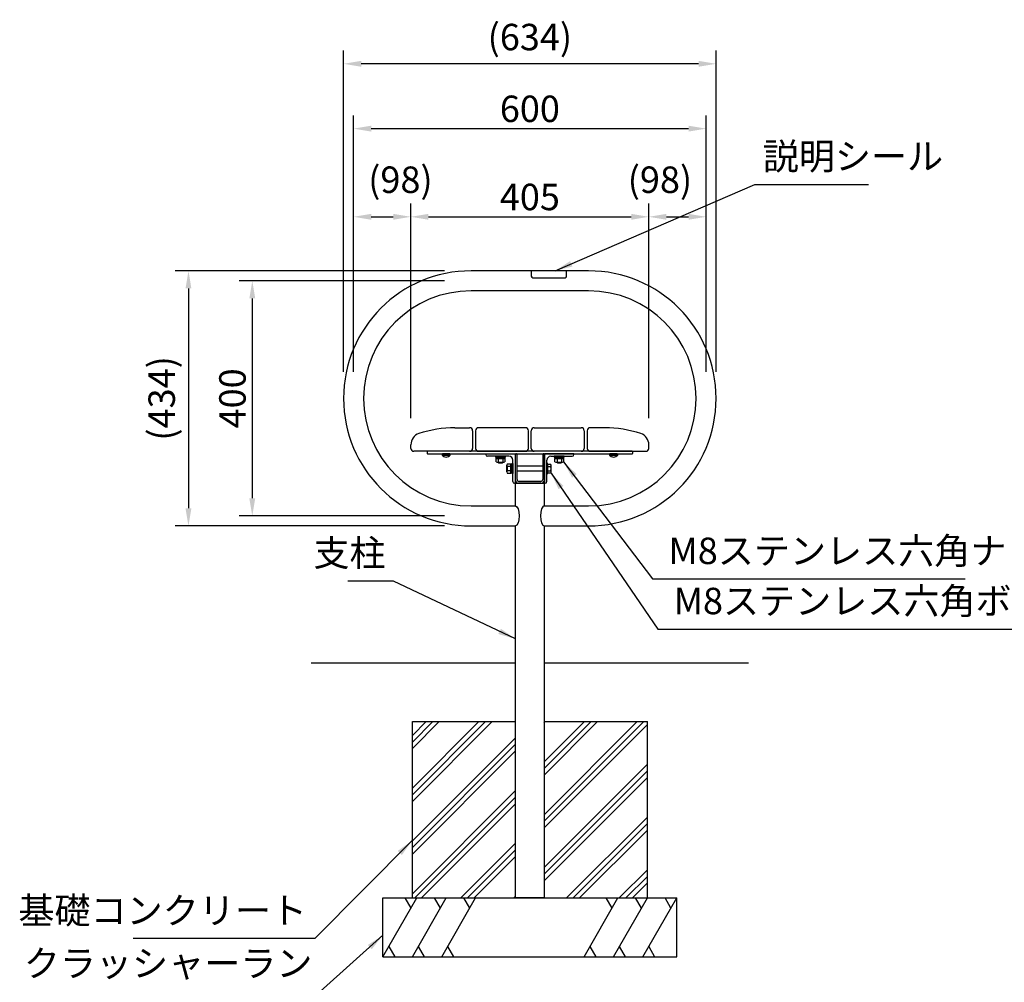
# Model space of a CAD drawing. Extents: x 0 to 6300, y 0 to 4455.
# Drawn here: x 3162 to 4837, y 842 to 2480 of the extents above; entities that cross this region are included whole.
import ezdxf

# ---------------------------------------------------------------- set-up
doc = ezdxf.new("R2010")
doc.units = 0
doc.header["$LTSCALE"] = 4.5
doc.linetypes.add('HIDDEN2', pattern=[4.762499999999999, 3.175, -1.5875])
doc.layers.get('0').update_dxf_attribs({"linetype": 'CONTINUOUS'})
doc.layers.get('DEFPOINTS').update_dxf_attribs({"linetype": 'CONTINUOUS'})
for name, color, linetype in [('P004', 41, 'CONTINUOUS'), ('P005', 91, 'CONTINUOUS'), ('P006', 141, 'CONTINUOUS'), ('P007', 191, 'CONTINUOUS'), ('P019', 71, 'CONTINUOUS'), ('P919', 75, 'CONTINUOUS'), ('P920', 125, 'CONTINUOUS'), ('P_2DIM', 6, 'CONTINUOUS'), ('P_7THICK', 7, 'CONTINUOUS')]:
    doc.layers.add(name, color=color, linetype=linetype)
doc.styles.add('BIGFONT', font='simplex.shx', dxfattribs={"bigfont": 'bigfont.shx'})
doc.dimstyles.new('DIMBIGFONT$0', dxfattribs={"dimtxt": 3, "dimasz": 2, "dimexe": 1.5, "dimexo": 3, "dimgap": 0.75, "dimtad": 1, "dimdec": 1, "dimdsep": 46, "dimtxsty": 'BIGFONT', "dimcen": 0, "dimclrt": 230, "dimadec": 0, "dimazin": 0, "dimtfac": 0.6, "dimtdec": 1, "dimtmove": 2, "dimatfit": 3, "dimldrblk": 'DOT', "dimfxl": 1, "dimtvp": 1, "dimtolj": 1, "dimarcsym": 0})
doc.dimstyles.new('DIMBIGFONT$7', dxfattribs={"dimtxt": 3, "dimasz": 2, "dimexe": 1.5, "dimexo": 3, "dimgap": 0.75, "dimtad": 1, "dimdec": 1, "dimdsep": 46, "dimtxsty": 'BIGFONT', "dimsah": 1, "dimcen": 0, "dimclrt": 230, "dimadec": 0, "dimazin": 0, "dimtfac": 0.6, "dimtdec": 1, "dimtofl": 0, "dimtmove": 0, "dimatfit": 3, "dimfxl": 1, "dimtvp": 1, "dimtolj": 1, "dimarcsym": 0})

# ---------------------------------------------------------------- blocks, each defined once
blk = doc.blocks.new('*D16')
at = {"layer": 'DEFPOINTS', "color": 0}
for p in [(3929.885565545825, 2035.352926194679), (3557.501029795225, 1635.352926194679), (3929.885565545825, 1635.352926194679)]:
    blk.add_point(p, dxfattribs=at)
at = {"layer": 'P_2DIM', "color": 0, "lineweight": -2}
for p, q in [((3884.885565545825, 2035.352926194679), (3535.001029795225, 2035.352926194679)), ((3557.501029795225, 2005.352926194679), (3557.501029795225, 1665.352926194679)), ((3884.885565545825, 1635.352926194679), (3535.001029795225, 1635.352926194679))]:
    blk.add_line(p, q, dxfattribs=at)
at = {"layer": 'P_2DIM', "color": 0}
for points in [[(3552.501029795225, 2005.352926194679), (3562.501029795225, 2005.352926194679), (3557.501029795225, 2035.352926194679)], [(3552.501029795225, 1665.352926194679), (3562.501029795225, 1665.352926194679), (3557.501029795225, 1635.352926194679)]]:
    blk.add_solid(points, dxfattribs=at)
at = {"layer": 'P_2DIM', "color": 230, "insert": (3523.751029795224, 1835.352926194679), "char_height": 45, "attachment_point": 5, "rotation": 90, "style": 'BIGFONT'}
blk.add_mtext('\\A1;400', dxfattribs=at)
blk = doc.blocks.new('_DOT')
at = {"color": 0, "linetype": 'ByBlock'}
blk.add_line((-0.5, 0), (-1, 0), dxfattribs=at)
at = {"color": 0, "linetype": 'ByBlock', "const_width": 0.5}
blk.add_lwpolyline([(-0.25, 0, 1), (0.25, 0, 1)], format="xyb", close=True, dxfattribs=at)
blk = doc.blocks.new('*D17')
at = {"layer": 'DEFPOINTS', "color": 0}
for p in [(3712.885565545825, 2404.601331352773), (3712.885565545825, 1835.352926194679), (4346.885565545825, 1835.352926194679)]:
    blk.add_point(p, dxfattribs=at)
at = {"layer": 'P_2DIM', "color": 0, "lineweight": -2}
for p, q in [((3712.885565545825, 1880.352926194679), (3712.885565545825, 2427.101331352773)), ((4346.885565545825, 1880.352926194679), (4346.885565545825, 2427.101331352773)), ((4316.885565545825, 2404.601331352773), (3742.885565545825, 2404.601331352773))]:
    blk.add_line(p, q, dxfattribs=at)
at = {"layer": 'P_2DIM', "color": 0}
for points in [[(3742.885565545825, 2409.601331352773), (3742.885565545825, 2399.601331352773), (3712.885565545825, 2404.601331352773)], [(4316.885565545825, 2409.601331352773), (4316.885565545825, 2399.601331352773), (4346.885565545825, 2404.601331352773)]]:
    blk.add_solid(points, dxfattribs=at)
at = {"layer": 'P_2DIM', "color": 230, "insert": (4029.885565545825, 2450.137045638487), "char_height": 45, "attachment_point": 5, "style": 'BIGFONT'}
blk.add_mtext('\\A1;(634)', dxfattribs=at)
blk = doc.blocks.new('*D18')
at = {"layer": 'DEFPOINTS', "color": 0}
for p in [(4329.885565545825, 2144.283351587917), (4329.885565545825, 1835.352926194679), (4232.38556554581, 1756.485396194663)]:
    blk.add_point(p, dxfattribs=at)
at = {"layer": 'P_2DIM', "color": 0, "lineweight": -2}
for p, q in [((4232.38556554581, 1801.485396194663), (4232.38556554581, 2166.783351587917)), ((4329.885565545825, 1880.352926194679), (4329.885565545825, 2166.783351587917)), ((4262.38556554581, 2144.283351587917), (4299.885565545825, 2144.283351587917))]:
    blk.add_line(p, q, dxfattribs=at)
at = {"layer": 'P_2DIM', "color": 0}
for points in [[(4262.38556554581, 2149.283351587917), (4262.38556554581, 2139.283351587917), (4232.38556554581, 2144.283351587917)], [(4299.885565545825, 2149.283351587917), (4299.885565545825, 2139.283351587917), (4329.885565545825, 2144.283351587917)]]:
    blk.add_solid(points, dxfattribs=at)
at = {"layer": 'P_2DIM', "color": 230, "insert": (4251.243797365551, 2207.40852151272), "char_height": 45, "attachment_point": 5, "style": 'BIGFONT'}
blk.add_mtext('\\A1;(98)', dxfattribs=at)
blk = doc.blocks.new('*D19')
at = {"layer": 'DEFPOINTS', "color": 0}
for p in [(3827.385565545817, 2144.283351587917), (3729.885565545825, 1835.352926194679), (3827.385565545817, 1756.485396194663)]:
    blk.add_point(p, dxfattribs=at)
at = {"layer": 'P_2DIM', "color": 0, "lineweight": -2}
for p, q in [((3729.885565545825, 1880.352926194679), (3729.885565545825, 2166.783351587917)), ((3827.385565545817, 1801.485396194663), (3827.385565545817, 2166.783351587917)), ((3759.885565545825, 2144.283351587917), (3797.385565545817, 2144.283351587917))]:
    blk.add_line(p, q, dxfattribs=at)
at = {"layer": 'P_2DIM', "color": 0}
for points in [[(3759.885565545825, 2149.283351587917), (3759.885565545825, 2139.283351587917), (3729.885565545825, 2144.283351587917)], [(3797.385565545817, 2149.283351587917), (3797.385565545817, 2139.283351587917), (3827.385565545817, 2144.283351587917)]]:
    blk.add_solid(points, dxfattribs=at)
at = {"layer": 'P_2DIM', "color": 230, "insert": (3809.634270483268, 2207.40852151272), "char_height": 45, "attachment_point": 5, "style": 'BIGFONT'}
blk.add_mtext('\\A1;(98)', dxfattribs=at)
blk = doc.blocks.new('*D20')
at = {"layer": 'DEFPOINTS', "color": 0}
for p in [(4232.38556554581, 2144.283351587917), (3827.385565545817, 1756.485396194663), (4232.38556554581, 1756.485396194663)]:
    blk.add_point(p, dxfattribs=at)
at = {"layer": 'P_2DIM', "color": 0, "lineweight": -2}
for p, q in [((3827.385565545817, 1801.485396194663), (3827.385565545817, 2166.783351587917)), ((4232.38556554581, 1801.485396194663), (4232.38556554581, 2166.783351587917)), ((3857.385565545817, 2144.283351587917), (4202.38556554581, 2144.283351587917))]:
    blk.add_line(p, q, dxfattribs=at)
at = {"layer": 'P_2DIM', "color": 0}
for points in [[(3857.385565545817, 2149.283351587917), (3857.385565545817, 2139.283351587917), (3827.385565545817, 2144.283351587917)], [(4202.38556554581, 2149.283351587917), (4202.38556554581, 2139.283351587917), (4232.38556554581, 2144.283351587917)]]:
    blk.add_solid(points, dxfattribs=at)
at = {"layer": 'P_2DIM', "color": 230, "insert": (4029.885565545814, 2178.033351587917), "char_height": 45, "attachment_point": 5, "style": 'BIGFONT'}
blk.add_mtext('\\A1;405', dxfattribs=at)
blk = doc.blocks.new('*D21')
at = {"layer": 'DEFPOINTS', "color": 0}
for p in [(3929.885565545825, 2052.352926194679), (3448.867206457733, 1618.352926194679), (3929.885565545825, 1618.352926194679)]:
    blk.add_point(p, dxfattribs=at)
at = {"layer": 'P_2DIM', "color": 0, "lineweight": -2}
for p, q in [((3884.885565545825, 2052.352926194679), (3426.367206457733, 2052.352926194679)), ((3448.867206457733, 2022.352926194679), (3448.867206457733, 1648.352926194679)), ((3884.885565545825, 1618.352926194679), (3426.367206457733, 1618.352926194679))]:
    blk.add_line(p, q, dxfattribs=at)
at = {"layer": 'P_2DIM', "color": 0}
for points in [[(3443.867206457733, 2022.352926194679), (3453.867206457733, 2022.352926194679), (3448.867206457733, 2052.352926194679)], [(3443.867206457733, 1648.352926194679), (3453.867206457733, 1648.352926194679), (3448.867206457733, 1618.352926194679)]]:
    blk.add_solid(points, dxfattribs=at)
at = {"layer": 'P_2DIM', "color": 230, "insert": (3403.331492172018, 1835.352926194679), "char_height": 45, "attachment_point": 5, "rotation": 90, "style": 'BIGFONT'}
blk.add_mtext('\\A1;(434)', dxfattribs=at)
blk = doc.blocks.new('*D22')
at = {"layer": 'DEFPOINTS', "color": 0}
for p in [(4329.885565545825, 2294.283351587917), (3729.885565545825, 1835.352926194679), (4329.885565545825, 1835.352926194679)]:
    blk.add_point(p, dxfattribs=at)
at = {"layer": 'P_2DIM', "color": 0, "lineweight": -2}
for p, q in [((3729.885565545825, 1880.352926194679), (3729.885565545825, 2316.783351587917)), ((4329.885565545825, 1880.352926194679), (4329.885565545825, 2316.783351587917)), ((3759.885565545825, 2294.283351587917), (4299.885565545825, 2294.283351587917))]:
    blk.add_line(p, q, dxfattribs=at)
at = {"layer": 'P_2DIM', "color": 0}
for points in [[(3759.885565545825, 2299.283351587917), (3759.885565545825, 2289.283351587917), (3729.885565545825, 2294.283351587917)], [(4299.885565545825, 2299.283351587917), (4299.885565545825, 2289.283351587917), (4329.885565545825, 2294.283351587917)]]:
    blk.add_solid(points, dxfattribs=at)
at = {"layer": 'P_2DIM', "color": 230, "insert": (4029.885565545825, 2328.033351587917), "char_height": 45, "attachment_point": 5, "style": 'BIGFONT'}
blk.add_mtext('\\A1;600', dxfattribs=at)

msp = doc.modelspace()

# ---------------------------------------------------------------- hatches: boundary and pattern name
at = {"layer": 'P919'}
h = msp.add_hatch(dxfattribs=at)
h.set_pattern_fill('PLAST', color=256, scale=10, angle=45, style=0)
h.set_pattern_definition([(45, (-4512.69375305995, -98.55504687250686), (-44.90128060534576, 44.90128060534577), []), (45, (-4518.306413135619, -92.94238679683804), (-44.90128060534576, 44.90128060534577), []), (45, (-4523.919073211287, -87.32972672116921), (-44.90128060534576, 44.90128060534577), [])])
h.paths.add_polyline_path([(4229.885565545825, 1285.352931352292), (4054.185565545828, 1285.352931352292), (4054.185565545828, 985.3529313522922), (4229.885565545825, 985.3529313522922)])
h.paths.add_polyline_path([(3829.885565545825, 985.3529313522922), (4005.585565545825, 985.3529313522922), (4005.585565545825, 1285.352931352292), (3829.885565545825, 1285.352931352292)])

# ---------------------------------------------------------------- linework, layer by layer
at = {"layer": 'P004'}
for p, q in [((4129.885565545821, 2052.352926194679), (3929.885565545821, 2052.352926194679)), ((4129.885565545821, 2018.352926194679), (3929.885565545821, 2018.352926194679)), ((4004.885565545821, 1739.852926194681), (4005.885565545821, 1740.852926194681)), ((4004.885565545821, 1739.852926194681), (4004.885565545821, 1697.25292619468)), ((4007.085565545818, 1740.852926194681), (4005.885565545821, 1740.852926194681)), ((4007.085565545818, 1740.852926194681), (4008.085565545818, 1739.852926194681)), ((4008.085565545818, 1697.25292619468), (4008.085565545818, 1739.852926194681)), ((4051.68556554582, 1739.852926194681), (4052.68556554582, 1740.852926194681)), ((4051.68556554582, 1739.852926194681), (4051.68556554582, 1697.25292619468)), ((4053.885565545821, 1740.852926194681), (4052.68556554582, 1740.852926194681)), ((4053.885565545821, 1740.852926194681), (4054.885565545821, 1739.852926194681)), ((4054.885565545821, 1697.25292619468), (4054.885565545821, 1739.852926194681)), ((4048.48556554582, 1694.052926194679), (4011.285565545822, 1694.052926194679)), ((4005.585565545818, 1652.352926194681), (4005.585565545818, 1690.852926194681)), ((4005.585565545818, 1690.852926194681), (4054.18556554582, 1690.852926194681)), ((4048.48556554582, 1690.852926194681), (4011.285565545822, 1690.852926194681)), ((4054.18556554582, 1690.852926194681), (4054.18556554582, 1652.352926194681)), ((3929.885565545821, 1652.352926194681), (4005.585565545822, 1652.352926194681)), ((4054.18556554582, 1652.352926194681), (4129.885565545821, 1652.352926194681)), ((3929.885565545821, 1618.352926194681), (4005.585565545822, 1618.352926194681)), ((4005.585565545818, 985.3529261946805), (4005.585565545818, 1618.352926194681)), ((4054.18556554582, 1618.352926194681), (4054.18556554582, 985.3529261946805)), ((4054.18556554582, 1618.352926194681), (4129.885565545821, 1618.352926194681)), ((4054.18556554582, 985.3529261946805), (4005.585565545818, 985.3529261946805))]:
    msp.add_line(p, q, dxfattribs=at)
for centre, radius, start, end in [((3929.885565545821, 1835.352926194679), 217, 90, 270), ((4129.885565545821, 1835.352926194679), 217, 270, 90), ((3929.885565545821, 1835.352926194679), 183, 90, 270), ((4129.885565545821, 1835.352926194679), 183, 270, 90), ((4011.285565545822, 1697.25292619468), 6.399999999999636, 180, 270), ((4011.285565545822, 1697.25292619468), 3.199999999999903, 180, 270), ((4048.48556554582, 1697.25292619468), 6.400000000000048, 270, 0), ((4048.48556554582, 1697.25292619468), 3.199999999999818, 270, 0)]:
    msp.add_arc(centre, radius, start, end, dxfattribs=at)
at = {"layer": 'P004', "extrusion": (0, 0, -1)}
msp.add_ellipse((4005.585565545822, 1635.352926194681), major_axis=(-3.122746202247062e-15, -17), ratio=0.3497942386830693, start_param=3.141592653589793, end_param=6.283185307179586, dxfattribs=at)
at = {"layer": 'P004'}
msp.add_ellipse((4054.18556554582, 1635.352926194681), major_axis=(-3.122746202247062e-15, -17), ratio=0.3497942386830693, start_param=3.141592653589793, end_param=6.283185307179586, dxfattribs=at)
at = {"layer": 'P005'}
for p, q in [((3937.385565545817, 1780.352926194659), (3937.385565545817, 1750.352926194681)), ((4022.385565545817, 1785.352926194659), (3942.385565545817, 1785.352926194659)), ((4027.385565545817, 1750.352926194681), (4027.385565545817, 1780.352926194659)), ((4032.385565545817, 1750.352926194681), (4032.385565545817, 1780.352926194659)), ((4037.385565545817, 1785.352926194659), (4117.385565545817, 1785.352926194659)), ((4122.385565545817, 1780.352926194659), (4122.385565545817, 1750.352926194681)), ((3855.885565545817, 1745.352926194681), (3854.885565545817, 1744.352926194681)), ((3854.885565545817, 1744.352926194681), (3854.885565545817, 1741.852926194681)), ((4203.885565545817, 1745.352926194681), (3855.885565545817, 1745.352926194681)), ((3942.385565545817, 1745.352926194681), (4022.385565545817, 1745.352926194681)), ((4117.385565545817, 1745.352926194681), (4037.385565545817, 1745.352926194681)), ((4204.885565545817, 1744.352926194681), (4203.885565545817, 1745.352926194681)), ((4204.885565545817, 1741.852926194681), (4204.885565545817, 1744.352926194681)), ((3854.885565545817, 1741.852926194681), (3855.885565545817, 1740.852926194681)), ((3855.885565545817, 1740.852926194681), (4203.885565545817, 1740.852926194681)), ((4203.885565545817, 1740.852926194681), (4204.885565545817, 1741.852926194681))]:
    msp.add_line(p, q, dxfattribs=at)
for centre, start, end in [((3942.385565545817, 1780.352926194659), 90, 180), ((4022.385565545817, 1780.352926194659), 0, 90), ((4037.385565545817, 1780.352926194659), 90, 180), ((4117.385565545817, 1780.352926194659), 0, 90), ((3942.385565545817, 1750.352926194681), 180, 270), ((4022.385565545817, 1750.352926194681), 270, 0), ((4037.385565545817, 1750.352926194681), 180, 270), ((4117.385565545817, 1750.352926194681), 270, 0)]:
    msp.add_arc(centre, 5, start, end, dxfattribs=at)
at = {"layer": 'P006'}
for p, q in [((3902.385565545817, 1785.352926194659), (3927.385565545817, 1785.352926194659)), ((3932.385565545817, 1780.352926194659), (3932.385565545817, 1750.352926194659)), ((4127.385565545817, 1780.352926194659), (4127.385565545817, 1750.352926194659)), ((4157.385565545817, 1785.352926194659), (4132.385565545817, 1785.352926194659)), ((3827.385565545817, 1750.352926194659), (3827.385565545817, 1756.485396194659)), ((3927.385565545817, 1745.352926194659), (3832.385565545817, 1745.352926194659)), ((4132.385565545817, 1745.352926194659), (4227.385565545817, 1745.352926194659)), ((4232.385565545817, 1750.352926194659), (4232.385565545817, 1756.485396194659))]:
    msp.add_line(p, q, dxfattribs=at)
for centre, radius, start, end in [((3902.385565545817, 1590.352926194659), 195.0000000000001, 90.00000000000107, 108.3176970001034), ((3927.385565545817, 1780.352926194659), 5, 0, 90), ((4132.385565545817, 1780.352926194659), 5, 90, 180), ((4157.385565545817, 1590.352926194659), 195.0000000000001, 71.68230299989666, 89.99999999999893), ((3847.385565545817, 1756.485396194659), 20, 108.3176859999244, 180), ((4212.385565545817, 1756.485396194659), 20, 0, 71.68231400007556), ((3832.385565545817, 1750.352926194659), 5, 180, 270), ((3927.385565545817, 1750.352926194659), 5, 270, 0), ((4132.385565545817, 1750.352926194659), 5, 180, 270), ((4227.385565545817, 1750.352926194659), 5, 270, 0)]:
    msp.add_arc(centre, radius, start, end, dxfattribs=at)
at = {"layer": 'P007'}
for p, q in [((3954.885565545825, 1740.852926194681), (4004.885565545825, 1740.852926194681)), ((3954.885565545825, 1739.852926194681), (3954.885565545825, 1740.852926194681)), ((3994.385565545825, 1736.852926194681), (3957.885565545825, 1736.852926194681)), ((4000.885565545825, 1693.852926194681), (4000.885565545825, 1730.352926194681)), ((4004.885565545825, 1740.852926194681), (4004.885565545825, 1690.852926194681)), ((4054.885565549706, 1740.852926200518), (4054.885565549706, 1690.852926200518)), ((4104.885565549706, 1740.852926200518), (4054.885565549706, 1740.852926200518)), ((4058.885565549706, 1693.852926200518), (4058.885565549706, 1730.352926200518)), ((4065.385565549706, 1736.852926200518), (4101.885565549706, 1736.852926200518)), ((4104.885565549706, 1739.852926200518), (4104.885565549706, 1740.852926200518)), ((4004.885565545825, 1690.852926194681), (4003.885565545825, 1690.852926194681)), ((4054.885565549706, 1690.852926200518), (4055.885565549706, 1690.852926200518))]:
    msp.add_line(p, q, dxfattribs=at)
for centre, radius, start, end in [((3957.885565545825, 1739.852926194681), 3, 180, 270), ((3994.385565545825, 1730.352926194681), 6.5, 0, 90), ((4065.385565549706, 1730.352926200518), 6.5, 90, 180), ((4101.885565549706, 1739.852926200518), 3, 270, 0), ((4003.885565545825, 1693.852926194681), 3, 180, 270), ((4055.885565549706, 1693.852926200518), 3, 270, 0)]:
    msp.add_arc(centre, radius, start, end, dxfattribs=at)
at = {"layer": 'P019'}
for p, q in [((3829.885565545825, 1285.352931352292), (4005.585565545822, 1285.352931352292)), ((3829.885565545825, 985.3529313522922), (3829.885565545825, 1285.352931352292)), ((4054.18556554582, 1285.352931352292), (4229.885565545825, 1285.352931352292)), ((4229.885565545825, 985.3529313522922), (4229.885565545825, 1285.352931352292)), ((3779.885565545825, 985.3529313522922), (4279.885565545825, 985.3529313522922)), ((3779.885565545825, 885.3529313522922), (3779.885565545825, 985.3529313522922)), ((4279.885565545825, 885.3529313522922), (4279.885565545825, 985.3529313522922)), ((3779.885565545825, 885.3529313522922), (4279.885565545825, 885.3529313522922))]:
    msp.add_line(p, q, dxfattribs=at)
at = {"layer": 'P919'}
for p, q in [((4032.385565545825, 2052.352926194679), (4032.385565545825, 2043.106215099055)), ((4092.385565545825, 2043.106215099055), (4092.385565545825, 2052.352926194679)), ((4034.885565545825, 2040.606215099055), (4089.885565545825, 2040.606215099055)), ((3779.885565545825, 885.3529313522922), (3837.620592464787, 985.3529313522922)), ((3827.620592464787, 968.0324232766034), (3817.620592464787, 985.3529313522922)), ((3829.885565545825, 885.3529313522922), (3887.620592464787, 985.3529313522922)), ((3877.620592464787, 968.0324232766034), (3867.620592464787, 985.3529313522922)), ((3879.885565545825, 885.3529313522922), (3937.620592464787, 985.3529313522922)), ((3927.620592464787, 968.0324232766034), (3917.620592464787, 985.3529313522922)), ((4122.150538626862, 885.3529313522922), (4179.885565545825, 985.3529313522922)), ((4169.885565545825, 968.0324232766034), (4159.885565545825, 985.3529313522922)), ((4172.150538626862, 885.3529313522922), (4229.885565545825, 985.3529313522922)), ((4219.885565545825, 968.0324232766034), (4209.885565545825, 985.3529313522922)), ((4222.150538626862, 885.3529313522922), (4279.885565545825, 985.3529313522922)), ((4269.885565545825, 968.0324232766034), (4259.885565545825, 985.3529313522922)), ((3789.885565545825, 902.6734394279811), (3799.885565545825, 885.3529313522922)), ((3839.885565545825, 902.6734394279811), (3849.885565545825, 885.3529313522922)), ((3889.885565545825, 902.6734394279811), (3899.885565545825, 885.3529313522922)), ((4132.150538626862, 902.6734394279811), (4142.150538626862, 885.3529313522922)), ((4182.150538626862, 902.6734394279811), (4192.150538626862, 885.3529313522922)), ((4232.150538626862, 902.6734394279811), (4242.150538626862, 885.3529313522922))]:
    msp.add_line(p, q, dxfattribs=at)
for centre, start, end in [((4034.885565545825, 2043.106215099055), 180, 270), ((4089.885565545825, 2043.106215099055), 270, 0)]:
    msp.add_arc(centre, 2.5, start, end, dxfattribs=at)
at = {"layer": 'P920'}
for p, q in [((3880.385565545817, 1739.25292619468), (3880.385565545817, 1738.838289490639)), ((3894.385565545817, 1739.25292619468), (3880.385565545817, 1739.25292619468)), ((3880.385565545817, 1738.838289490639), (3894.385565545817, 1738.838289490639)), ((3881.135565545817, 1740.852926194681), (3881.135565545817, 1739.25292619468)), ((3893.635565545817, 1740.852926194681), (3881.135565545817, 1740.852926194681)), ((3881.135565545817, 1739.25292619468), (3893.635565545817, 1739.25292619468)), ((3893.635565545817, 1739.25292619468), (3893.635565545817, 1740.852926194681)), ((3894.385565545817, 1738.838289490639), (3894.385565545817, 1739.25292619468)), ((3988.385565545821, 1736.852926194681), (3971.385565545821, 1736.852926194681)), ((3971.385565545821, 1736.852926194681), (3971.385565545821, 1735.25292619468)), ((3971.385565545821, 1735.25292619468), (3988.385565545821, 1735.25292619468)), ((3972.18556554582, 1735.25292619468), (3972.18556554582, 1733.25292619468)), ((3987.585565545822, 1735.25292619468), (3972.18556554582, 1735.25292619468)), ((3972.18556554582, 1733.25292619468), (3987.585565545822, 1733.25292619468)), ((3972.380012046357, 1733.25292619468), (3987.391119045285, 1733.25292619468)), ((3972.380012046357, 1727.392926194681), (3972.380012046357, 1733.25292619468)), ((3974.256400421222, 1726.75292619468), (3985.51473067042, 1726.75292619468)), ((3975.885565545825, 1726.75292619468), (3975.885565545821, 1726.652926194682)), ((3975.885565545821, 1726.652926194682), (3983.885565545821, 1726.652926194682)), ((3975.885565545821, 1726.652926194682), (3976.68556554582, 1725.852926194681)), ((3976.132788796087, 1733.25292619468), (3976.132788796087, 1727.392926194681)), ((3976.68556554582, 1725.852926194681), (3976.68556554582, 1726.75292619468)), ((3979.885565545821, 1733.25292619468), (3978.730865007441, 1735.25292619468)), ((3979.885565545821, 1735.25292619468), (3981.040266084201, 1733.25292619468)), ((3983.085565545822, 1725.852926194681), (3983.085565545822, 1726.75292619468)), ((3983.085565545822, 1725.852926194681), (3983.885565545821, 1726.652926194682)), ((3983.638342295555, 1733.25292619468), (3983.638342295555, 1727.392926194681)), ((3983.885565545821, 1726.652926194682), (3983.885565545821, 1726.75292619468)), ((3987.391119045285, 1733.25292619468), (3987.391119045285, 1727.392926194681)), ((3987.585565545822, 1733.25292619468), (3987.585565545822, 1735.25292619468)), ((3988.385565545821, 1735.25292619468), (3988.385565545821, 1736.852926194681)), ((4071.38556554613, 1736.852926202466), (4071.38556554613, 1735.252926202465)), ((4088.38556554613, 1736.852926202466), (4071.38556554613, 1736.852926202466)), ((4071.38556554613, 1735.252926202465), (4088.38556554613, 1735.252926202465)), ((4072.18556554613, 1735.252926202465), (4072.18556554613, 1733.252926202465)), ((4087.585565546131, 1735.252926202465), (4072.18556554613, 1735.252926202465)), ((4072.18556554613, 1733.252926202465), (4087.585565546131, 1733.252926202465)), ((4072.380012046666, 1733.252926202465), (4087.391119045595, 1733.252926202465)), ((4072.380012046666, 1727.392926202467), (4072.380012046666, 1733.252926202465)), ((4074.256400421531, 1726.752926202465), (4085.514730670729, 1726.752926202465)), ((4075.88556554613, 1726.652926202467), (4075.88556554613, 1726.752926202465)), ((4075.88556554613, 1726.652926202467), (4076.685565546133, 1725.852926202466)), ((4075.88556554613, 1726.652926202467), (4083.88556554613, 1726.652926202467)), ((4076.1327887964, 1733.252926202465), (4076.1327887964, 1727.392926202467)), ((4076.685565546133, 1725.852926202466), (4076.685565546133, 1726.752926202465)), ((4079.88556554613, 1733.252926202465), (4078.73086500775, 1735.252926202465)), ((4079.88556554613, 1735.252926202465), (4081.04026608451, 1733.252926202465)), ((4083.085565546131, 1725.852926202466), (4083.085565546131, 1726.752926202465)), ((4083.085565546131, 1725.852926202466), (4083.88556554613, 1726.652926202467)), ((4083.638342295861, 1733.252926202465), (4083.638342295861, 1727.392926202467)), ((4083.88556554613, 1726.652926202467), (4083.88556554613, 1726.752926202465)), ((4087.391119045595, 1733.252926202465), (4087.391119045595, 1727.392926202467)), ((4087.585565546131, 1733.252926202465), (4087.585565546131, 1735.252926202465)), ((4088.38556554613, 1735.252926202465), (4088.38556554613, 1736.852926202466)), ((4165.385565545817, 1739.25292619468), (4165.385565545817, 1738.838289490639)), ((4179.385565545817, 1739.25292619468), (4165.385565545817, 1739.25292619468)), ((4165.385565545817, 1738.838289490639), (4179.385565545817, 1738.838289490639)), ((4166.135565545817, 1740.852926194681), (4166.135565545817, 1739.25292619468)), ((4178.635565545817, 1740.852926194681), (4166.135565545817, 1740.852926194681)), ((4166.135565545817, 1739.25292619468), (4178.635565545817, 1739.25292619468)), ((4178.635565545817, 1739.25292619468), (4178.635565545817, 1740.852926194681)), ((4179.385565545817, 1738.838289490639), (4179.385565545817, 1739.25292619468)), ((3976.68556554582, 1725.852926194681), (3983.085565545822, 1725.852926194681)), ((3990.785565547762, 1710.223761072339), (3990.785565547762, 1721.482091321537)), ((3997.285565547762, 1723.358479696402), (3991.425565547765, 1723.358479696402)), ((3997.285565547762, 1719.60570294667), (3991.425565547765, 1719.60570294667)), ((3997.285565547762, 1712.100149447206), (3991.425565547765, 1712.100149447206)), ((3997.285565547762, 1723.552926196939), (3999.285565547762, 1723.552926196939)), ((3997.285565547762, 1708.152926196937), (3997.285565547762, 1723.552926196939)), ((3997.285565547762, 1708.347372697473), (3997.285565547762, 1723.358479696402)), ((3999.285565547762, 1715.852926196938), (3997.285565547762, 1717.007626735318)), ((3997.285565547762, 1715.852926196938), (3999.285565547762, 1714.698225658558)), ((3999.285565547762, 1724.352926196938), (4000.885565547764, 1724.352926196938)), ((3999.285565547762, 1707.352926196938), (3999.285565547762, 1724.352926196938)), ((3999.285565547762, 1723.552926196939), (3999.285565547762, 1708.152926196937)), ((4000.885565547764, 1724.352926196938), (4000.885565547764, 1707.352926196938)), ((4051.68556554582, 1719.852926200516), (4008.085565545814, 1719.852926200518)), ((4008.085565545814, 1711.852926200516), (4051.68556554582, 1711.852926200518)), ((4076.685565546133, 1725.852926202466), (4083.085565546131, 1725.852926202466)), ((3991.425565547765, 1708.347372697473), (3997.285565547762, 1708.347372697473)), ((3999.285565547762, 1708.152926196937), (3997.285565547762, 1708.152926196937)), ((4000.885565547764, 1707.352926196938), (3999.285565547762, 1707.352926196938))]:
    msp.add_line(p, q, dxfattribs=at)
at = {"layer": 'P920', "linetype": 'HIDDEN2'}
for p, q in [((3990.785565547765, 1719.352926198573), (3990.485565549709, 1719.052926200517)), ((3990.485565549709, 1719.052926200517), (3990.785565547765, 1719.052926200517)), ((3990.485565549709, 1719.052926200517), (3990.485565549709, 1712.652926200517)), ((3990.485565549709, 1712.652926200517), (3990.785565547765, 1712.35292620246)), ((3990.485565549709, 1712.652926200517), (3990.785565547765, 1712.652926200517)), ((3991.285565549708, 1719.852926200518), (3991.285565549708, 1711.852926200518)), ((4058.88556554971, 1724.352926200518), (4058.88556554971, 1707.352926200518)), ((4060.485565549709, 1724.352926200518), (4058.88556554971, 1724.352926200518)), ((4060.485565549709, 1707.352926200518), (4060.485565549709, 1724.352926200518)), ((4060.485565549709, 1708.347372701053), (4060.485565549709, 1723.358479699982)), ((4060.485565549709, 1723.358479699982), (4065.345565549709, 1723.358479699984)), ((4060.485565549709, 1719.60570295025), (4065.345565549709, 1719.60570295025)), ((4060.485565549709, 1712.100149450785), (4065.345565549709, 1712.100149450785)), ((4065.985565549709, 1710.223761075918), (4065.985565549709, 1721.482091325117)), ((4058.88556554971, 1707.352926200518), (4060.485565549709, 1707.352926200518)), ((4065.345565549709, 1708.347372701053), (4060.485565549709, 1708.347372701053))]:
    msp.add_line(p, q, dxfattribs=at)
at = {"layer": 'P920'}
for centre, radius, start, end in [((3887.385565545817, 1744.652926194678), 9.100000000001629, 219.7151372318611, 320.284862768139), ((3974.256400421222, 1729.823577236344), 3.070651041663916, 232.3329557798509, 307.6670442201491), ((3979.885565545821, 1738.075530361342), 11.32260416666122, 250.6437302654365, 289.3562697345635), ((3985.51473067042, 1729.82357723635), 3.070651041668447, 232.3329557798509, 307.6670442201491), ((4074.256400421531, 1729.823577244129), 3.070651041663916, 232.3329557798509, 307.6670442201491), ((4079.88556554613, 1738.075530369128), 11.32260416666122, 250.6437302654365, 289.3562697345635), ((4085.514730670729, 1729.823577244135), 3.070651041668447, 232.3329557798509, 307.6670442201491), ((4172.385565545817, 1744.652926194678), 9.100000000001629, 219.7151372318611, 320.284862768139), ((3993.856216589425, 1721.482091321537), 3.070651041662156, 142.3329557798508, 217.6670442201491), ((4002.108169714411, 1715.852926196938), 11.32260416664577, 160.6437302654365, 199.3562697345635), ((3993.856216589425, 1710.223761072339), 3.07065104166217, 142.3329557798508, 217.6670442201491)]:
    msp.add_arc(centre, radius, start, end, dxfattribs=at)
at = {"layer": 'P920', "linetype": 'HIDDEN2'}
for centre, radius, start, end in [((4062.914914508037, 1721.482091325117), 3.070651041668471, 322.3329557799146, 37.66704422008547), ((4054.662961383041, 1715.852926200518), 11.32260416666754, 340.6437302654365, 19.35626973456349), ((4062.914914508037, 1710.22376107592), 3.070651041668667, 322.3329557799146, 37.66704422008547)]:
    msp.add_arc(centre, radius, start, end, dxfattribs=at)
at = {"layer": 'P_7THICK'}
for p, q in [((3657.571473703512, 1385.352931352292), (4005.585565545822, 1385.352931352292)), ((4054.18556554582, 1385.352931352292), (4402.199657388137, 1385.352931352292))]:
    msp.add_line(p, q, dxfattribs=at)

# ---------------------------------------------------------------- texts
at = {"layer": 'P_2DIM', "color": 230, "char_height": 45, "style": 'BIGFONT'}
for s, insert, attachment_point in [('説明シール', (4426.255399538783, 2210.647369823828), 7), ('支柱', (3784.446940454149, 1535.816250172309), 9), (' M8ステンレス六角ナット', (4252.088940467871, 1539.438009245347), 7), (' M8ステンレス六角ボルト、ナット', (4260.889873605458, 1454.118536993072), 7), ('基礎コンクリート', (3650.600889674672, 927.4357179554117), 9), ('クラッシャーラン', (3659.824370918366, 837.5813347037456), 9)]:
    msp.add_mtext(s, dxfattribs=dict(at, insert=insert, attachment_point=attachment_point))

# ---------------------------------------------------------------- dimensions: what is measured, and where the dimension line sits
at = {"layer": 'P_2DIM'}
dim = msp.add_linear_dim(base=(3712.885565545825, 2404.601331352773), p1=(4346.885565545825, 1835.352926194679), p2=(3712.885565545825, 1835.352926194679), text='(<>)', dimstyle='DIMBIGFONT$0', override={"dimscale": 15, "dimazin": 2}, dxfattribs=at)
dim.commit()
dim.dimension.update_dxf_attribs({"geometry": '*D17', "text_midpoint": (4029.885565545825, 2450.137045638487)})
for base, p1, p2, override, picture, middle in [((4329.885565545825, 2294.283351587917), (3729.885565545825, 1835.352926194679), (4329.885565545825, 1835.352926194679), {"dimscale": 15, "dimazin": 2}, '*D22', (4029.885565545825, 2328.033351587917)), ((4232.38556554581, 2144.283351587917), (3827.385565545817, 1756.485396194663), (4232.38556554581, 1756.485396194663), {"dimscale": 15, "dimtad": 3, "dimatfit": 0}, '*D20', (4029.885565545814, 2178.033351587917))]:
    dim = msp.add_linear_dim(base=base, p1=p1, p2=p2, dimstyle='DIMBIGFONT$0', override=override, dxfattribs=at)
    dim.commit()
    dim.dimension.update_dxf_attribs({"geometry": picture, "text_midpoint": middle})
for base, p1, p2, picture, middle in [((3827.385565545817, 2144.283351587917), (3729.885565545825, 1835.352926194679), (3827.385565545817, 1756.485396194663), '*D19', (3809.634270483268, 2207.40852151272)), ((4329.885565545825, 2144.283351587917), (4232.38556554581, 1756.485396194663), (4329.885565545825, 1835.352926194679), '*D18', (4251.243797365551, 2207.40852151272))]:
    dim = msp.add_linear_dim(base=base, p1=p1, p2=p2, text='(<>)', dimstyle='DIMBIGFONT$0', override={"dimscale": 15, "dimtad": 3, "dimrnd": 1, "dimatfit": 0}, dxfattribs=at)
    dim.commit()
    dim.dimension.update_dxf_attribs({"geometry": picture, "text_midpoint": middle, "dimtype": 160})
dim = msp.add_linear_dim(base=(3448.867206457733, 1618.352926194679), p1=(3929.885565545825, 2052.352926194679), p2=(3929.885565545825, 1618.352926194679), angle=90, text='(<>)', dimstyle='DIMBIGFONT$0', override={"dimscale": 15, "dimazin": 2}, dxfattribs=at)
dim.commit()
dim.dimension.update_dxf_attribs({"geometry": '*D21', "text_midpoint": (3403.331492172018, 1835.352926194679)})
dim = msp.add_linear_dim(base=(3557.501029795225, 1635.352926194679), p1=(3929.885565545825, 2035.352926194679), p2=(3929.885565545825, 1635.352926194679), angle=90, dimstyle='DIMBIGFONT$0', override={"dimscale": 15, "dimazin": 2}, dxfattribs=at)
dim.commit()
dim.dimension.update_dxf_attribs({"geometry": '*D16', "text_midpoint": (3523.751029795224, 1835.352926194679)})

# ---------------------------------------------------------------- leaders
at = {"layer": 'P_2DIM', "annotation_type": 0, "has_hookline": 1}
for points, override, hookline_direction, text_width in [([(4072.685106633435, 2052.352926194679), (4413.005399538783, 2199.397369823828), (4415.005399538783, 2199.397369823828)], {"dimscale": 15, "dimtad": 3, "dimatfit": 0}, 0, 180), ([(4087.391119045595, 1727.392926202465), (4238.838940467871, 1528.188009245347), (4240.838940467871, 1528.188009245347)], {"dimscale": 15, "dimazin": 2}, 0, 518.5714285714284), ([(4065.925668426502, 1708.347372701053), (4247.639873605458, 1442.868536993072), (4249.639873605458, 1442.868536993072)], {"dimscale": 15, "dimazin": 2}, 0, 672.8571428571427), ([(4005.585565545822, 1426.034320517074), (3797.696940454149, 1524.566250172309), (3795.696940454149, 1524.566250172309)], {"dimscale": 15, "dimazin": 2}, 1, 64.28571428571428), ([(3829.751460186664, 1083.225603425397), (3663.850889674672, 916.1857179554117), (3661.850889674672, 916.1857179554117)], {"dimscale": 15, "dimazin": 2}, 1, 295.7142857142856), ([(3779.885565545825, 921.7958630624471), (3673.074370918366, 826.3313347037456), (3671.074370918366, 826.3313347037456)], {"dimscale": 15, "dimazin": 2}, 1, 295.7142857142856)]:
    msp.add_leader(points, dimstyle='DIMBIGFONT$7', override=override, dxfattribs=dict(at, hookline_direction=hookline_direction, text_width=text_width))

doc.saveas('drawing.dxf')
